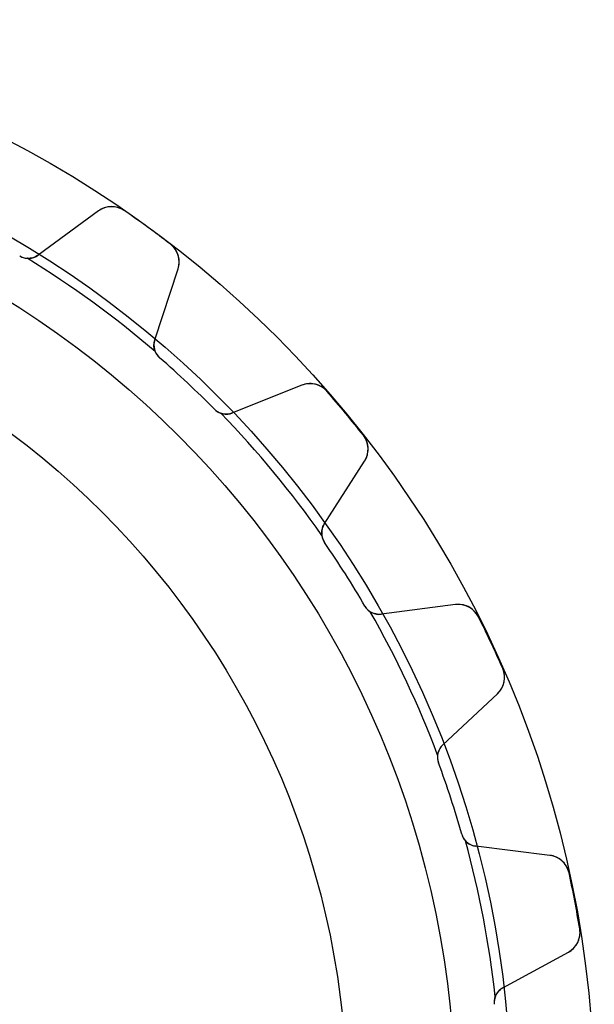
# Model space of a CAD drawing. Units: millimetres. Extents: x -38.9 to 38.9, y -38.9 to 38.9.
# Drawn here: x 18.3 to 38.9, y 3.6 to 38.9 of the extents above; entities that cross this region are included whole.
import ezdxf

# ---------------------------------------------------------------- set-up
doc = ezdxf.new("R2010")
doc.units = ezdxf.units.MM
doc.layers.add('Body027', color=7, linetype='CONTINUOUS')
doc.layers.add('Easydrive', color=7, linetype='CONTINUOUS')

msp = doc.modelspace()

# ---------------------------------------------------------------- linework, layer by layer
at = {"layer": 'Body027'}
for radius in [38.875, 38.875, 38.875, 38.875, 38.875, 38.875, 38.875, 38.875, 35.875, 35.875, 35.875, 35.875, 35.875, 35.875, 35.875, 35.875, 33.875, 33.875, 33.875, 33.875, 33.875, 33.875, 33.875, 33.875]:
    msp.add_circle((0, 0), radius, dxfattribs=at)
at = {"layer": 'Easydrive'}
for p, q in [((21.0783, 32.0163, 26), (18.9144, 30.4326, 26)), ((21.0783, 32.0163, 26), (18.9144, 30.4326, 26)), ((21.0783, 32.0163, -26), (18.9144, 30.4326, -26)), ((21.0783, 32.0163, -26), (18.9144, 30.4326, -26)), ((21.0783, 32.0163, 3.26016), (21.0783, 32.0163, 26)), ((21.0783, 32.0163, 3.26016), (21.0783, 32.0163, 26)), ((21.0783, 32.0163, -26), (21.0783, 32.0163, -3.26016)), ((21.0783, 32.0163, -26), (21.0783, 32.0163, -3.26016)), ((22.0038, 32.0302, 3.32321), (22.0038, 32.0302, 26)), ((22.0038, 32.0302, 3.32321), (22.0038, 32.0302, 26)), ((22.0038, 32.0302, -26), (22.0038, 32.0302, -3.32321)), ((22.0038, 32.0302, -26), (22.0038, 32.0302, -3.32321)), ((23.663, 30.8247, 3.32321), (23.663, 30.8247, 26)), ((23.663, 30.8247, 3.32321), (23.663, 30.8247, 26)), ((23.663, 30.8247, -26), (23.663, 30.8247, -3.32321)), ((23.663, 30.8247, -26), (23.663, 30.8247, -3.32321)), ((18.9144, 30.4326, 2.9616), (18.9144, 30.4326, 26)), ((18.9144, 30.4326, 2.9616), (18.9144, 30.4326, 26)), ((18.9144, 30.4326, -26), (18.9144, 30.4326, -2.9616)), ((18.9144, 30.4326, -26), (18.9144, 30.4326, -2.9616)), ((23.0983, 27.3929, 26), (23.9358, 29.9403, 26)), ((23.0983, 27.3929, 26), (23.9358, 29.9403, 26)), ((23.0983, 27.3929, -26), (23.9358, 29.9403, -26)), ((23.0983, 27.3929, -26), (23.9358, 29.9403, -26)), ((23.9358, 29.9403, 3.26016), (23.9358, 29.9403, 26)), ((23.9358, 29.9403, 3.26016), (23.9358, 29.9403, 26)), ((23.9358, 29.9403, -26), (23.9358, 29.9403, -3.26016)), ((23.9358, 29.9403, -26), (23.9358, 29.9403, -3.26016)), ((23.0983, 27.3929, 2.9616), (23.0983, 27.3929, 26)), ((23.0983, 27.3929, 2.9616), (23.0983, 27.3929, 26)), ((23.0983, 27.3929, -26), (23.0983, 27.3929, -2.9616)), ((23.0983, 27.3929, -26), (23.0983, 27.3929, -2.9616)), ((23.2744, 26.7528, 2.925), (23.2744, 26.7528, 26)), ((23.2744, 26.7528, 2.925), (23.2744, 26.7528, 26)), ((23.2744, 26.7528, -26), (23.2744, 26.7528, -2.925)), ((23.2744, 26.7528, -26), (23.2744, 26.7528, -2.925)), ((28.3783, 25.7685, 26), (25.8885, 24.7727, 26)), ((28.3783, 25.7685, 26), (25.8885, 24.7727, 26)), ((28.3783, 25.7685, -26), (25.8885, 24.7727, -26)), ((28.3783, 25.7685, -26), (25.8885, 24.7727, -26)), ((28.3783, 25.7685, 3.26016), (28.3783, 25.7685, 26)), ((28.3783, 25.7685, 3.26016), (28.3783, 25.7685, 26)), ((28.3783, 25.7685, -26), (28.3783, 25.7685, -3.26016)), ((28.3783, 25.7685, -26), (28.3783, 25.7685, -3.26016)), ((29.2781, 25.5518, 3.32321), (29.2781, 25.5518, 26)), ((29.2781, 25.5518, 3.32321), (29.2781, 25.5518, 26)), ((29.2781, 25.5518, -26), (29.2781, 25.5518, -3.32321)), ((29.2781, 25.5518, -26), (29.2781, 25.5518, -3.32321)), ((25.2386, 24.9083, 2.925), (25.2386, 24.9083, 26)), ((25.2386, 24.9083, 2.925), (25.2386, 24.9083, 26)), ((25.2386, 24.9083, -26), (25.2386, 24.9083, -2.925)), ((25.2386, 24.9083, -26), (25.2386, 24.9083, -2.925)), ((25.8885, 24.7727, 2.9616), (25.8885, 24.7727, 26)), ((25.8885, 24.7727, 2.9616), (25.8885, 24.7727, 26)), ((25.8885, 24.7727, -26), (25.8885, 24.7727, -2.9616)), ((25.8885, 24.7727, -26), (25.8885, 24.7727, -2.9616)), ((30.5853, 23.9716, 3.32321), (30.5853, 23.9716, 26)), ((30.5853, 23.9716, 3.32321), (30.5853, 23.9716, 26)), ((30.5853, 23.9716, -26), (30.5853, 23.9716, -3.32321)), ((30.5853, 23.9716, -26), (30.5853, 23.9716, -3.32321)), ((29.1849, 20.788, 26), (30.6297, 23.0471, 26)), ((29.1849, 20.788, 26), (30.6297, 23.0471, 26)), ((29.1849, 20.788, -26), (30.6297, 23.0471, -26)), ((29.1849, 20.788, -26), (30.6297, 23.0471, -26)), ((30.6297, 23.0471, 3.26016), (30.6297, 23.0471, 26)), ((30.6297, 23.0471, 3.26016), (30.6297, 23.0471, 26)), ((30.6297, 23.0471, -26), (30.6297, 23.0471, -3.26016)), ((30.6297, 23.0471, -26), (30.6297, 23.0471, -3.26016)), ((29.1849, 20.788, 2.9616), (29.1849, 20.788, 26)), ((29.1849, 20.788, 2.9616), (29.1849, 20.788, 26)), ((29.1849, 20.788, -26), (29.1849, 20.788, -2.9616)), ((29.1849, 20.788, -26), (29.1849, 20.788, -2.9616)), ((29.1964, 20.1242, 2.925), (29.1964, 20.1242, 26)), ((29.1964, 20.1242, 2.925), (29.1964, 20.1242, 26)), ((29.1964, 20.1242, -26), (29.1964, 20.1242, -2.925)), ((29.1964, 20.1242, -26), (29.1964, 20.1242, -2.925)), ((30.6401, 17.8492, 2.925), (30.6401, 17.8492, 26)), ((30.6401, 17.8492, 2.925), (30.6401, 17.8492, 26)), ((30.6401, 17.8492, -26), (30.6401, 17.8492, -2.925)), ((30.6401, 17.8492, -26), (30.6401, 17.8492, -2.925)), ((33.8951, 17.9016, 26), (31.2359, 17.5562, 26)), ((33.8951, 17.9016, 26), (31.2359, 17.5562, 26)), ((33.8951, 17.9016, -26), (31.2359, 17.5562, -26)), ((33.8951, 17.9016, -26), (31.2359, 17.5562, -26)), ((33.8951, 17.9016, 3.26016), (33.8951, 17.9016, 26)), ((33.8951, 17.9016, 3.26016), (33.8951, 17.9016, 26)), ((33.8951, 17.9016, -26), (33.8951, 17.9016, -3.26016)), ((33.8951, 17.9016, -26), (33.8951, 17.9016, -3.26016)), ((31.2359, 17.5562, 2.9616), (31.2359, 17.5562, 26)), ((31.2359, 17.5562, 2.9616), (31.2359, 17.5562, 26)), ((31.2359, 17.5562, -26), (31.2359, 17.5562, -2.9616)), ((31.2359, 17.5562, -26), (31.2359, 17.5562, -2.9616)), ((34.7127, 17.4678, 3.32321), (34.7127, 17.4678, 26)), ((34.7127, 17.4678, 3.32321), (34.7127, 17.4678, 26)), ((34.7127, 17.4678, -26), (34.7127, 17.4678, -3.32321)), ((34.7127, 17.4678, -26), (34.7127, 17.4678, -3.32321)), ((35.5859, 15.6122, 3.32321), (35.5859, 15.6122, 26)), ((35.5859, 15.6122, 3.32321), (35.5859, 15.6122, 26)), ((35.5859, 15.6122, -26), (35.5859, 15.6122, -3.32321)), ((35.5859, 15.6122, -26), (35.5859, 15.6122, -3.32321)), ((33.4378, 12.8769, 26), (35.3989, 14.7057, 26)), ((33.4378, 12.8769, 26), (35.3989, 14.7057, 26)), ((33.4378, 12.8769, -26), (35.3989, 14.7057, -26)), ((33.4378, 12.8769, -26), (35.3989, 14.7057, -26)), ((35.3989, 14.7057, 3.26016), (35.3989, 14.7057, 26)), ((35.3989, 14.7057, 3.26016), (35.3989, 14.7057, 26)), ((35.3989, 14.7057, -26), (35.3989, 14.7057, -3.26016)), ((35.3989, 14.7057, -26), (35.3989, 14.7057, -3.26016)), ((33.4378, 12.8769, 2.9616), (33.4378, 12.8769, 26)), ((33.4378, 12.8769, 2.9616), (33.4378, 12.8769, 26)), ((33.4378, 12.8769, -26), (33.4378, 12.8769, -2.9616)), ((33.4378, 12.8769, -26), (33.4378, 12.8769, -2.9616)), ((33.2838, 12.2311, 2.925), (33.2838, 12.2311, 26)), ((33.2838, 12.2311, 2.925), (33.2838, 12.2311, 26)), ((33.2838, 12.2311, -26), (33.2838, 12.2311, -2.925)), ((33.2838, 12.2311, -26), (33.2838, 12.2311, -2.925)), ((34.1164, 9.66853, 2.925), (34.1164, 9.66853, 26)), ((34.1164, 9.66853, 2.925), (34.1164, 9.66853, 26)), ((34.1164, 9.66853, -26), (34.1164, 9.66853, -2.925)), ((34.1164, 9.66853, -26), (34.1164, 9.66853, -2.925)), ((37.2821, 8.9098, 26), (34.6206, 9.2366, 26)), ((34.6206, 9.2366, 2.9616), (34.6206, 9.2366, 26)), ((34.6206, 9.2366, 2.9616), (34.6206, 9.2366, 26)), ((37.2821, 8.9098, 26), (34.6206, 9.2366, 26)), ((37.2821, 8.9098, -26), (34.6206, 9.2366, -26)), ((34.6206, 9.2366, -26), (34.6206, 9.2366, -2.9616)), ((37.2821, 8.9098, -26), (34.6206, 9.2366, -26)), ((34.6206, 9.2366, -26), (34.6206, 9.2366, -2.9616)), ((37.2821, 8.9098, 3.26016), (37.2821, 8.9098, 26)), ((37.2821, 8.9098, 3.26016), (37.2821, 8.9098, 26)), ((37.2821, 8.9098, -26), (37.2821, 8.9098, -3.26016)), ((37.2821, 8.9098, -26), (37.2821, 8.9098, -3.26016)), ((37.9662, 8.28635, 3.32321), (37.9662, 8.28635, 26)), ((37.9662, 8.28635, 3.32321), (37.9662, 8.28635, 26)), ((37.9662, 8.28635, -26), (37.9662, 8.28635, -3.32321)), ((37.9662, 8.28635, -26), (37.9662, 8.28635, -3.32321)), ((38.3505, 6.27186, 3.32321), (38.3505, 6.27186, 26)), ((38.3505, 6.27186, 3.32321), (38.3505, 6.27186, 26)), ((38.3505, 6.27186, -26), (38.3505, 6.27186, -3.32321)), ((38.3505, 6.27186, -26), (38.3505, 6.27186, -3.32321)), ((35.5896, 4.15671, 26), (37.944, 5.44035, 26)), ((35.5896, 4.15671, 26), (37.944, 5.44035, 26)), ((35.5896, 4.15671, -26), (37.944, 5.44035, -26)), ((35.5896, 4.15671, -26), (37.944, 5.44035, -26)), ((37.944, 5.44035, 3.26016), (37.944, 5.44035, 26)), ((37.944, 5.44035, 3.26016), (37.944, 5.44035, 26)), ((37.944, 5.44035, -26), (37.944, 5.44035, -3.26016)), ((37.944, 5.44035, -26), (37.944, 5.44035, -3.26016)), ((35.5896, 4.15671, 2.9616), (35.5896, 4.15671, 26)), ((35.5896, 4.15671, 2.9616), (35.5896, 4.15671, 26)), ((35.5896, 4.15671, -26), (35.5896, 4.15671, -2.9616)), ((35.5896, 4.15671, -26), (35.5896, 4.15671, -2.9616))]:
    msp.add_line(p, q, dxfattribs=at)
for radius in [33.875, 33.875, 33.875, 33.875, 30, 30, 30, 30]:
    msp.add_circle((0, 0), radius, dxfattribs=at)
for centre, radius, start, end in [((21.5508, 31.3708, 26), 0.8, 55.5115, 126.2), ((21.5508, 31.3708, 26), 0.8, 55.5115, 126.2), ((21.5508, 31.3708, -26), 0.8, 55.5115, 126.2), ((21.5508, 31.3708, -26), 0.8, 55.5115, 126.2), ((0, 0, 26), 38.86, 54, 55.512), ((0, 0, 26), 38.86, 54, 55.512), ((0, 0, 3.32321), 38.86, 54, 55.512), ((0, 0, 3.32321), 38.86, 54, 55.512), ((0, 0, -26), 38.86, 54, 55.512), ((0, 0, -26), 38.86, 54, 55.512), ((0, 0, -3.32321), 38.86, 54, 55.512), ((0, 0, -3.32321), 38.86, 54, 55.512), ((0, 0, 26), 38.86, 52.488, 54), ((0, 0, 26), 38.86, 52.488, 54), ((0, 0, 3.32321), 38.86, 52.488, 54), ((0, 0, 3.32321), 38.86, 52.488, 54), ((0, 0, -26), 38.86, 52.488, 54), ((0, 0, -26), 38.86, 52.488, 54), ((0, 0, -3.32321), 38.86, 52.488, 54), ((0, 0, -3.32321), 38.86, 52.488, 54), ((23.1758, 30.1901, 26), 0.8, -18.2002, 52.4885), ((23.1758, 30.1901, 26), 0.8, -18.2002, 52.4885), ((23.1758, 30.1901, -26), 0.8, -18.2002, 52.4885), ((23.1758, 30.1901, -26), 0.8, -18.2002, 52.4885), ((18.5601, 30.9168, 26), 0.6, -120.977, -53.8), ((18.5601, 30.9168, 26), 0.6, -120.977, -53.8), ((18.5601, 30.9168, -26), 0.6, -120.977, -53.8), ((18.5601, 30.9168, -26), 0.6, -120.977, -53.8), ((18.5601, 30.9168, 2.925), 0.6, -120.977, -94.2774), ((18.5601, 30.9168, 2.925), 0.6, -120.977, -94.2774), ((18.5601, 30.9168, -2.925), 0.6, -120.977, -94.2774), ((18.5601, 30.9168, -2.925), 0.6, -120.977, -94.2774), ((0, 0, 2.925), 35.525, 49.4122, 58.5878), ((0, 0, 2.925), 35.525, 49.4122, 58.5878), ((0, 0, -2.925), 35.525, 49.4122, 58.5878), ((0, 0, -2.925), 35.525, 49.4122, 58.5878), ((23.6682, 27.2055, 26), 0.6, 161.8, -131.023), ((23.6682, 27.2055, 26), 0.6, 161.8, -131.023), ((23.6682, 27.2055, -26), 0.6, 161.8, -131.023), ((23.6682, 27.2055, -26), 0.6, 161.8, -131.023), ((23.6682, 27.2055, 2.925), 0.6, -157.723, -131.023), ((23.6682, 27.2055, 2.925), 0.6, -157.723, -131.023), ((23.6682, 27.2055, -2.925), 0.6, -157.723, -131.023), ((23.6682, 27.2055, -2.925), 0.6, -157.723, -131.023), ((0, 0, 26), 35.46, 46.8, 48.9774), ((0, 0, 26), 35.46, 46.8, 48.9774), ((0, 0, 2.925), 35.46, 46.8, 48.9774), ((0, 0, 2.925), 35.46, 46.8, 48.9774), ((0, 0, -26), 35.46, 46.8, 48.9774), ((0, 0, -26), 35.46, 46.8, 48.9774), ((0, 0, -2.925), 35.46, 46.8, 48.9774), ((0, 0, -2.925), 35.46, 46.8, 48.9774), ((0, 0, 26), 35.46, 44.6226, 46.8), ((0, 0, 26), 35.46, 44.6226, 46.8), ((0, 0, 2.925), 35.46, 44.6226, 46.8), ((0, 0, 2.925), 35.46, 44.6226, 46.8), ((0, 0, -26), 35.46, 44.6226, 46.8), ((0, 0, -26), 35.46, 44.6226, 46.8), ((0, 0, -2.925), 35.46, 44.6226, 46.8), ((0, 0, -2.925), 35.46, 44.6226, 46.8), ((28.6754, 25.0257, 26), 0.8, 41.1115, 111.8), ((28.6754, 25.0257, 26), 0.8, 41.1115, 111.8), ((28.6754, 25.0257, -26), 0.8, 41.1115, 111.8), ((28.6754, 25.0257, -26), 0.8, 41.1115, 111.8), ((0, 0, 26), 38.86, 39.6, 41.112), ((0, 0, 26), 38.86, 39.6, 41.112), ((0, 0, 3.32321), 38.86, 39.6, 41.112), ((0, 0, 3.32321), 38.86, 39.6, 41.112), ((0, 0, -26), 38.86, 39.6, 41.112), ((0, 0, -26), 38.86, 39.6, 41.112), ((0, 0, -3.32321), 38.86, 39.6, 41.112), ((0, 0, -3.32321), 38.86, 39.6, 41.112), ((25.6657, 25.3298, 26), 0.6, -135.377, -68.2), ((25.6657, 25.3298, 2.925), 0.6, -135.377, -108.677), ((25.6657, 25.3298, 26), 0.6, -135.377, -68.2), ((25.6657, 25.3298, 2.925), 0.6, -135.377, -108.677), ((25.6657, 25.3298, -26), 0.6, -135.377, -68.2), ((25.6657, 25.3298, -26), 0.6, -135.377, -68.2), ((25.6657, 25.3298, -2.925), 0.6, -135.377, -108.677), ((25.6657, 25.3298, -2.925), 0.6, -135.377, -108.677), ((0, 0, 2.925), 35.525, 35.0122, 44.1878), ((0, 0, 2.925), 35.525, 35.0122, 44.1878), ((0, 0, -2.925), 35.525, 35.0122, 44.1878), ((0, 0, -2.925), 35.525, 35.0122, 44.1878), ((0, 0, 26), 38.86, 38.088, 39.6), ((0, 0, 26), 38.86, 38.088, 39.6), ((0, 0, 3.32321), 38.86, 38.088, 39.6), ((0, 0, 3.32321), 38.86, 38.088, 39.6), ((0, 0, -26), 38.86, 38.088, 39.6), ((0, 0, -26), 38.86, 38.088, 39.6), ((0, 0, -3.32321), 38.86, 38.088, 39.6), ((0, 0, -3.32321), 38.86, 38.088, 39.6), ((29.9557, 23.4781, 26), 0.8, -32.6002, 38.0885), ((29.9557, 23.4781, 26), 0.8, -32.6002, 38.0885), ((29.9557, 23.4781, -26), 0.8, -32.6002, 38.0885), ((29.9557, 23.4781, -26), 0.8, -32.6002, 38.0885), ((29.6904, 20.4647, 26), 0.6, 147.4, -145.423), ((29.6904, 20.4647, 26), 0.6, 147.4, -145.423), ((29.6904, 20.4647, -26), 0.6, 147.4, -145.423), ((29.6904, 20.4647, -26), 0.6, 147.4, -145.423), ((29.6904, 20.4647, 2.925), 0.6, -172.123, -145.423), ((29.6904, 20.4647, 2.925), 0.6, -172.123, -145.423), ((29.6904, 20.4647, -2.925), 0.6, -172.123, -145.423), ((29.6904, 20.4647, -2.925), 0.6, -172.123, -145.423), ((0, 0, 26), 35.46, 32.4, 34.5774), ((0, 0, 26), 35.46, 32.4, 34.5774), ((0, 0, 2.925), 35.46, 32.4, 34.5774), ((0, 0, 2.925), 35.46, 32.4, 34.5774), ((0, 0, -26), 35.46, 32.4, 34.5774), ((0, 0, -26), 35.46, 32.4, 34.5774), ((0, 0, -2.925), 35.46, 32.4, 34.5774), ((0, 0, -2.925), 35.46, 32.4, 34.5774), ((0, 0, 26), 35.46, 30.2226, 32.4), ((0, 0, 26), 35.46, 30.2226, 32.4), ((0, 0, 2.925), 35.46, 30.2226, 32.4), ((0, 0, 2.925), 35.46, 30.2226, 32.4), ((0, 0, -26), 35.46, 30.2226, 32.4), ((0, 0, -26), 35.46, 30.2226, 32.4), ((0, 0, -2.925), 35.46, 30.2226, 32.4), ((0, 0, -2.925), 35.46, 30.2226, 32.4), ((31.1586, 18.1512, 26), 0.6, -149.777, -82.6), ((31.1586, 18.1512, 2.925), 0.6, -149.777, -123.077), ((31.1586, 18.1512, 26), 0.6, -149.777, -82.6), ((31.1586, 18.1512, 2.925), 0.6, -149.777, -123.077), ((31.1586, 18.1512, -26), 0.6, -149.777, -82.6), ((31.1586, 18.1512, -26), 0.6, -149.777, -82.6), ((31.1586, 18.1512, -2.925), 0.6, -149.777, -123.077), ((31.1586, 18.1512, -2.925), 0.6, -149.777, -123.077), ((33.9981, 17.1082, 26), 0.8, 26.7115, 97.4002), ((33.9981, 17.1082, 26), 0.8, 26.7115, 97.4002), ((33.9981, 17.1082, -26), 0.8, 26.7115, 97.4002), ((33.9981, 17.1082, -26), 0.8, 26.7115, 97.4002), ((0, 0, 2.925), 35.525, 20.6122, 29.7878), ((0, 0, 2.925), 35.525, 20.6122, 29.7878), ((0, 0, -2.925), 35.525, 20.6122, 29.7878), ((0, 0, -2.925), 35.525, 20.6122, 29.7878), ((0, 0, 26), 38.86, 25.2, 26.712), ((0, 0, 26), 38.86, 25.2, 26.712), ((0, 0, 3.32321), 38.86, 25.2, 26.712), ((0, 0, 3.32321), 38.86, 25.2, 26.712), ((0, 0, -26), 38.86, 25.2, 26.712), ((0, 0, -26), 38.86, 25.2, 26.712), ((0, 0, -3.32321), 38.86, 25.2, 26.712), ((0, 0, -3.32321), 38.86, 25.2, 26.712), ((0, 0, 26), 38.86, 23.688, 25.2), ((0, 0, 26), 38.86, 23.688, 25.2), ((0, 0, 3.32321), 38.86, 23.688, 25.2), ((0, 0, 3.32321), 38.86, 23.688, 25.2), ((0, 0, -26), 38.86, 23.688, 25.2), ((0, 0, -26), 38.86, 23.688, 25.2), ((0, 0, -3.32321), 38.86, 23.688, 25.2), ((0, 0, -3.32321), 38.86, 23.688, 25.2), ((34.8533, 15.2908, 26), 0.8, -47.0002, 23.6885), ((34.8533, 15.2908, 26), 0.8, -47.0002, 23.6885), ((34.8533, 15.2908, -26), 0.8, -47.0002, 23.6885), ((34.8533, 15.2908, -26), 0.8, -47.0002, 23.6885), ((33.847, 12.4381, 26), 0.6, 133, -159.823), ((33.847, 12.4381, 26), 0.6, 133, -159.823), ((33.847, 12.4381, -26), 0.6, 133, -159.823), ((33.847, 12.4381, -26), 0.6, 133, -159.823), ((33.847, 12.4381, 2.925), 0.6, 173.477, -159.823), ((33.847, 12.4381, 2.925), 0.6, 173.477, -159.823), ((33.847, 12.4381, -2.925), 0.6, 173.477, -159.823), ((33.847, 12.4381, -2.925), 0.6, 173.477, -159.823), ((0, 0, 26), 35.46, 18, 20.1774), ((0, 0, 26), 35.46, 18, 20.1774), ((0, 0, 2.925), 35.46, 18, 20.1774), ((0, 0, 2.925), 35.46, 18, 20.1774), ((0, 0, -26), 35.46, 18, 20.1774), ((0, 0, -26), 35.46, 18, 20.1774), ((0, 0, -2.925), 35.46, 18, 20.1774), ((0, 0, -2.925), 35.46, 18, 20.1774), ((0, 0, 26), 35.46, 15.8226, 18), ((0, 0, 26), 35.46, 15.8226, 18), ((0, 0, 2.925), 35.46, 15.8226, 18), ((0, 0, 2.925), 35.46, 15.8226, 18), ((0, 0, -26), 35.46, 15.8226, 18), ((0, 0, -26), 35.46, 15.8226, 18), ((0, 0, -2.925), 35.46, 15.8226, 18), ((0, 0, -2.925), 35.46, 15.8226, 18), ((34.6937, 9.83213, 26), 0.6, -164.177, -97), ((34.6937, 9.83213, 2.925), 0.6, -164.177, -137.477), ((34.6937, 9.83213, 26), 0.6, -164.177, -97), ((34.6937, 9.83213, 2.925), 0.6, -164.177, -137.477), ((34.6937, 9.83213, -26), 0.6, -164.177, -97), ((34.6937, 9.83213, -26), 0.6, -164.177, -97), ((34.6937, 9.83213, -2.925), 0.6, -164.177, -137.477), ((34.6937, 9.83213, -2.925), 0.6, -164.177, -137.477), ((0, 0, 2.925), 35.525, 6.21218, 15.3878), ((0, 0, 2.925), 35.525, 6.21218, 15.3878), ((0, 0, -2.925), 35.525, 6.21218, 15.3878), ((0, 0, -2.925), 35.525, 6.21218, 15.3878), ((37.1846, 8.11577, 26), 0.8, 12.3115, 83.0002), ((37.1846, 8.11577, 26), 0.8, 12.3115, 83.0002), ((37.1846, 8.11577, -26), 0.8, 12.3115, 83.0002), ((37.1846, 8.11577, -26), 0.8, 12.3115, 83.0002), ((0, 0, 26), 38.86, 10.8, 12.312), ((0, 0, 26), 38.86, 10.8, 12.312), ((0, 0, 3.32321), 38.86, 10.8, 12.312), ((0, 0, 3.32321), 38.86, 10.8, 12.312), ((0, 0, -26), 38.86, 10.8, 12.312), ((0, 0, -26), 38.86, 10.8, 12.312), ((0, 0, -3.32321), 38.86, 10.8, 12.312), ((0, 0, -3.32321), 38.86, 10.8, 12.312), ((0, 0, 26), 38.86, 9.28795, 10.8), ((0, 0, 26), 38.86, 9.28795, 10.8), ((0, 0, 3.32321), 38.86, 9.28795, 10.8), ((0, 0, 3.32321), 38.86, 9.28795, 10.8), ((0, 0, -26), 38.86, 9.28795, 10.8), ((0, 0, -26), 38.86, 9.28795, 10.8), ((0, 0, -3.32321), 38.86, 9.28795, 10.8), ((0, 0, -3.32321), 38.86, 9.28795, 10.8), ((37.561, 6.14273, 26), 0.8, -61.4002, 9.28854), ((37.561, 6.14273, 26), 0.8, -61.4002, 9.28854), ((37.561, 6.14273, -26), 0.8, -61.4002, 9.28854), ((37.561, 6.14273, -26), 0.8, -61.4002, 9.28854), ((35.8768, 3.62992, 26), 0.6, 118.6, -174.223), ((35.8768, 3.62992, 26), 0.6, 118.6, -174.223), ((35.8768, 3.62992, -26), 0.6, 118.6, -174.223), ((35.8768, 3.62992, -26), 0.6, 118.6, -174.223), ((35.8768, 3.62992, 2.925), 0.6, 159.077, -174.223), ((35.8768, 3.62992, 2.925), 0.6, 159.077, -174.223), ((35.8768, 3.62992, -2.925), 0.6, 159.077, -174.223), ((35.8768, 3.62992, -2.925), 0.6, 159.077, -174.223)]:
    msp.add_arc(centre, radius, start, end, dxfattribs=at)
for points, knots in [([(22.0038, 32.0302, 3.32321), (21.8565, 32.1323, 3.32329), (21.6762, 32.1791, 3.31588), (21.5101, 32.1697, 3.30393), (21.3477, 32.1615, 3.29233), (21.1983, 32.1043, 3.27682), (21.0783, 32.0163, 3.26016)], [0, 0, 0, 0, 0.506643, 0.506643, 0.506643, 1, 1, 1, 1]), ([(22.0038, 32.0302, 3.32321), (21.8565, 32.1323, 3.32329), (21.6762, 32.1791, 3.31588), (21.5101, 32.1697, 3.30393), (21.3477, 32.1615, 3.29233), (21.1983, 32.1043, 3.27682), (21.0783, 32.0163, 3.26016)], [0, 0, 0, 0, 0.506643, 0.506643, 0.506643, 1, 1, 1, 1]), ([(22.0038, 32.0302, -3.32321), (21.8565, 32.1323, -3.32329), (21.6762, 32.1791, -3.31588), (21.5101, 32.1697, -3.30393), (21.3477, 32.1615, -3.29233), (21.1983, 32.1043, -3.27682), (21.0783, 32.0163, -3.26016)], [0, 0, 0, 0, 0.506643, 0.506643, 0.506643, 1, 1, 1, 1]), ([(22.0038, 32.0302, -3.32321), (21.8565, 32.1323, -3.32329), (21.6762, 32.1791, -3.31588), (21.5101, 32.1697, -3.30393), (21.3477, 32.1615, -3.29233), (21.1983, 32.1043, -3.27682), (21.0783, 32.0163, -3.26016)], [0, 0, 0, 0, 0.506643, 0.506643, 0.506643, 1, 1, 1, 1]), ([(23.9358, 29.9403, 3.26016), (23.9824, 30.0818, 3.27684), (23.9906, 30.2418, 3.29237), (23.9481, 30.399, 3.30398), (23.9056, 30.5596, 3.3159), (23.8054, 30.7163, 3.32329), (23.663, 30.8247, 3.32321)], [0, 0, 0, 0, 0.494034, 0.494034, 0.494034, 1, 1, 1, 1]), ([(23.9358, 29.9403, 3.26016), (23.9824, 30.0818, 3.27684), (23.9906, 30.2418, 3.29237), (23.9481, 30.399, 3.30398), (23.9056, 30.5596, 3.3159), (23.8054, 30.7163, 3.32329), (23.663, 30.8247, 3.32321)], [0, 0, 0, 0, 0.494034, 0.494034, 0.494034, 1, 1, 1, 1]), ([(23.9358, 29.9403, -3.26016), (23.9824, 30.0818, -3.27684), (23.9906, 30.2418, -3.29237), (23.9481, 30.399, -3.30398), (23.9056, 30.5596, -3.3159), (23.8054, 30.7163, -3.32329), (23.663, 30.8247, -3.32321)], [0, 0, 0, 0, 0.494034, 0.494034, 0.494034, 1, 1, 1, 1]), ([(23.9358, 29.9403, -3.26016), (23.9824, 30.0818, -3.27684), (23.9906, 30.2418, -3.29237), (23.9481, 30.399, -3.30398), (23.9056, 30.5596, -3.3159), (23.8054, 30.7163, -3.32329), (23.663, 30.8247, -3.32321)], [0, 0, 0, 0, 0.494034, 0.494034, 0.494034, 1, 1, 1, 1]), ([(29.2781, 25.5518, 3.32321), (29.1608, 25.6873, 3.32329), (28.9978, 25.7775, 3.31588), (28.8346, 25.8097, 3.30393), (28.6753, 25.8421, 3.29233), (28.5163, 25.8239, 3.27682), (28.3783, 25.7685, 3.26016)], [0, 0, 0, 0, 0.506643, 0.506643, 0.506643, 1, 1, 1, 1]), ([(29.2781, 25.5518, 3.32321), (29.1608, 25.6873, 3.32329), (28.9978, 25.7775, 3.31588), (28.8346, 25.8097, 3.30393), (28.6753, 25.8421, 3.29233), (28.5163, 25.8239, 3.27682), (28.3783, 25.7685, 3.26016)], [0, 0, 0, 0, 0.506643, 0.506643, 0.506643, 1, 1, 1, 1]), ([(29.2781, 25.5518, -3.32321), (29.1608, 25.6873, -3.32329), (28.9978, 25.7775, -3.31588), (28.8346, 25.8097, -3.30393), (28.6753, 25.8421, -3.29233), (28.5163, 25.8239, -3.27682), (28.3783, 25.7685, -3.26016)], [0, 0, 0, 0, 0.506643, 0.506643, 0.506643, 1, 1, 1, 1]), ([(29.2781, 25.5518, -3.32321), (29.1608, 25.6873, -3.32329), (28.9978, 25.7775, -3.31588), (28.8346, 25.8097, -3.30393), (28.6753, 25.8421, -3.29233), (28.5163, 25.8239, -3.27682), (28.3783, 25.7685, -3.26016)], [0, 0, 0, 0, 0.506643, 0.506643, 0.506643, 1, 1, 1, 1]), ([(30.6297, 23.0471, 3.26016), (30.71, 23.1725, 3.27684), (30.7577, 23.3254, 3.29237), (30.7556, 23.4883, 3.30398), (30.7544, 23.6544, 3.3159), (30.6963, 23.8312, 3.32329), (30.5853, 23.9716, 3.32321)], [0, 0, 0, 0, 0.494034, 0.494034, 0.494034, 1, 1, 1, 1]), ([(30.6297, 23.0471, 3.26016), (30.71, 23.1725, 3.27684), (30.7577, 23.3254, 3.29237), (30.7556, 23.4883, 3.30398), (30.7544, 23.6544, 3.3159), (30.6963, 23.8312, 3.32329), (30.5853, 23.9716, 3.32321)], [0, 0, 0, 0, 0.494034, 0.494034, 0.494034, 1, 1, 1, 1]), ([(30.6297, 23.0471, -3.26016), (30.71, 23.1725, -3.27684), (30.7577, 23.3254, -3.29237), (30.7556, 23.4883, -3.30398), (30.7544, 23.6544, -3.3159), (30.6963, 23.8312, -3.32329), (30.5853, 23.9716, -3.32321)], [0, 0, 0, 0, 0.494034, 0.494034, 0.494034, 1, 1, 1, 1]), ([(30.6297, 23.0471, -3.26016), (30.71, 23.1725, -3.27684), (30.7577, 23.3254, -3.29237), (30.7556, 23.4883, -3.30398), (30.7544, 23.6544, -3.3159), (30.6963, 23.8312, -3.32329), (30.5853, 23.9716, -3.32321)], [0, 0, 0, 0, 0.494034, 0.494034, 0.494034, 1, 1, 1, 1]), ([(34.7127, 17.4678, 3.32321), (34.6328, 17.6283, 3.32329), (34.4974, 17.7562, 3.31588), (34.3473, 17.828, 3.30393), (34.201, 17.899, 3.29233), (34.0426, 17.9209, 3.27682), (33.8951, 17.9016, 3.26016)], [0, 0, 0, 0, 0.506643, 0.506643, 0.506643, 1, 1, 1, 1]), ([(34.7127, 17.4678, 3.32321), (34.6328, 17.6283, 3.32329), (34.4974, 17.7562, 3.31588), (34.3473, 17.828, 3.30393), (34.201, 17.899, 3.29233), (34.0426, 17.9209, 3.27682), (33.8951, 17.9016, 3.26016)], [0, 0, 0, 0, 0.506643, 0.506643, 0.506643, 1, 1, 1, 1]), ([(34.7127, 17.4678, -3.32321), (34.6328, 17.6283, -3.32329), (34.4974, 17.7562, -3.31588), (34.3473, 17.828, -3.30393), (34.201, 17.899, -3.29233), (34.0426, 17.9209, -3.27682), (33.8951, 17.9016, -3.26016)], [0, 0, 0, 0, 0.506643, 0.506643, 0.506643, 1, 1, 1, 1]), ([(34.7127, 17.4678, -3.32321), (34.6328, 17.6283, -3.32329), (34.4974, 17.7562, -3.31588), (34.3473, 17.828, -3.30393), (34.201, 17.899, -3.29233), (34.0426, 17.9209, -3.27682), (33.8951, 17.9016, -3.26016)], [0, 0, 0, 0, 0.506643, 0.506643, 0.506643, 1, 1, 1, 1]), ([(35.3989, 14.7057, 3.26016), (35.508, 14.8072, 3.27684), (35.5922, 14.9435, 3.29237), (35.6307, 15.1018, 3.30398), (35.6708, 15.263, 3.3159), (35.6585, 15.4486, 3.32329), (35.5859, 15.6122, 3.32321)], [0, 0, 0, 0, 0.494034, 0.494034, 0.494034, 1, 1, 1, 1]), ([(35.3989, 14.7057, 3.26016), (35.508, 14.8072, 3.27684), (35.5922, 14.9435, 3.29237), (35.6307, 15.1018, 3.30398), (35.6708, 15.263, 3.3159), (35.6585, 15.4486, 3.32329), (35.5859, 15.6122, 3.32321)], [0, 0, 0, 0, 0.494034, 0.494034, 0.494034, 1, 1, 1, 1]), ([(35.3989, 14.7057, -3.26016), (35.508, 14.8072, -3.27684), (35.5922, 14.9435, -3.29237), (35.6307, 15.1018, -3.30398), (35.6708, 15.263, -3.3159), (35.6585, 15.4486, -3.32329), (35.5859, 15.6122, -3.32321)], [0, 0, 0, 0, 0.494034, 0.494034, 0.494034, 1, 1, 1, 1]), ([(35.3989, 14.7057, -3.26016), (35.508, 14.8072, -3.27684), (35.5922, 14.9435, -3.29237), (35.6307, 15.1018, -3.30398), (35.6708, 15.263, -3.3159), (35.6585, 15.4486, -3.32329), (35.5859, 15.6122, -3.32321)], [0, 0, 0, 0, 0.494034, 0.494034, 0.494034, 1, 1, 1, 1]), ([(37.9662, 8.28635, 3.32321), (37.9287, 8.46161, 3.32329), (37.8294, 8.61917, 3.31588), (37.7019, 8.72605, 3.30393), (37.5778, 8.83119, 3.29233), (37.4298, 8.89179, 3.27682), (37.2821, 8.9098, 3.26016)], [0, 0, 0, 0, 0.506643, 0.506643, 0.506643, 1, 1, 1, 1]), ([(37.9662, 8.28635, 3.32321), (37.9287, 8.46161, 3.32329), (37.8294, 8.61917, 3.31588), (37.7019, 8.72605, 3.30393), (37.5778, 8.83119, 3.29233), (37.4298, 8.89179, 3.27682), (37.2821, 8.9098, 3.26016)], [0, 0, 0, 0, 0.506643, 0.506643, 0.506643, 1, 1, 1, 1]), ([(37.9662, 8.28635, -3.32321), (37.9287, 8.46161, -3.32329), (37.8294, 8.61917, -3.31588), (37.7019, 8.72605, -3.30393), (37.5778, 8.83119, -3.29233), (37.4298, 8.89179, -3.27682), (37.2821, 8.9098, -3.26016)], [0, 0, 0, 0, 0.506643, 0.506643, 0.506643, 1, 1, 1, 1]), ([(37.9662, 8.28635, -3.32321), (37.9287, 8.46161, -3.32329), (37.8294, 8.61917, -3.31588), (37.7019, 8.72605, -3.30393), (37.5778, 8.83119, -3.29233), (37.4298, 8.89179, -3.27682), (37.2821, 8.9098, -3.26016)], [0, 0, 0, 0, 0.506643, 0.506643, 0.506643, 1, 1, 1, 1]), ([(37.944, 5.44035, 3.26016), (38.0748, 5.51155, 3.27684), (38.1903, 5.6226, 3.29237), (38.2669, 5.76631, 3.30398), (38.3459, 5.9125, 3.3159), (38.3801, 6.09534, 3.32329), (38.3505, 6.27186, 3.32321)], [0, 0, 0, 0, 0.494034, 0.494034, 0.494034, 1, 1, 1, 1]), ([(37.944, 5.44035, 3.26016), (38.0748, 5.51155, 3.27684), (38.1903, 5.6226, 3.29237), (38.2669, 5.76631, 3.30398), (38.3459, 5.9125, 3.3159), (38.3801, 6.09534, 3.32329), (38.3505, 6.27186, 3.32321)], [0, 0, 0, 0, 0.494034, 0.494034, 0.494034, 1, 1, 1, 1]), ([(37.944, 5.44035, -3.26016), (38.0748, 5.51155, -3.27684), (38.1903, 5.6226, -3.29237), (38.2669, 5.76631, -3.30398), (38.3459, 5.9125, -3.3159), (38.3801, 6.09534, -3.32329), (38.3505, 6.27186, -3.32321)], [0, 0, 0, 0, 0.494034, 0.494034, 0.494034, 1, 1, 1, 1]), ([(37.944, 5.44035, -3.26016), (38.0748, 5.51155, -3.27684), (38.1903, 5.6226, -3.29237), (38.2669, 5.76631, -3.30398), (38.3459, 5.9125, -3.3159), (38.3801, 6.09534, -3.32329), (38.3505, 6.27186, -3.32321)], [0, 0, 0, 0, 0.494034, 0.494034, 0.494034, 1, 1, 1, 1])]:
    msp.add_open_spline(points, degree=3, knots=knots, dxfattribs=at)
for points in [[(18.9144, 30.4326, 2.9616), (18.8051, 30.3521, 2.94655), (18.6628, 30.3072, 2.93303), (18.5153, 30.3185, 2.925)], [(18.9144, 30.4326, 2.9616), (18.8051, 30.3521, 2.94655), (18.6628, 30.3072, 2.93303), (18.5153, 30.3185, 2.925)], [(18.9144, 30.4326, -2.9616), (18.8051, 30.3521, -2.94655), (18.6628, 30.3072, -2.93303), (18.5153, 30.3185, -2.925)], [(18.9144, 30.4326, -2.9616), (18.8051, 30.3521, -2.94655), (18.6628, 30.3072, -2.93303), (18.5153, 30.3185, -2.925)], [(23.113, 26.978, 2.925), (23.0568, 27.1148, 2.93303), (23.0555, 27.264, 2.94655), (23.0983, 27.3929, 2.9616)], [(23.113, 26.978, 2.925), (23.0568, 27.1148, 2.93303), (23.0555, 27.264, 2.94655), (23.0983, 27.3929, 2.9616)], [(23.113, 26.978, -2.925), (23.0568, 27.1148, -2.93303), (23.0555, 27.264, -2.94655), (23.0983, 27.3929, -2.9616)], [(23.113, 26.978, -2.925), (23.0568, 27.1148, -2.93303), (23.0555, 27.264, -2.94655), (23.0983, 27.3929, -2.9616)], [(25.8885, 24.7727, 2.9616), (25.7625, 24.7219, 2.94655), (25.6135, 24.7138, 2.93303), (25.4735, 24.7614, 2.925)], [(25.8885, 24.7727, 2.9616), (25.7625, 24.7219, 2.94655), (25.6135, 24.7138, 2.93303), (25.4735, 24.7614, 2.925)], [(25.8885, 24.7727, -2.9616), (25.7625, 24.7219, -2.94655), (25.6135, 24.7138, -2.93303), (25.4735, 24.7614, -2.925)], [(25.8885, 24.7727, -2.9616), (25.7625, 24.7219, -2.94655), (25.6135, 24.7138, -2.93303), (25.4735, 24.7614, -2.925)], [(29.096, 20.3825, 2.925), (29.0756, 20.5289, 2.93303), (29.1114, 20.6738, 2.94655), (29.1849, 20.788, 2.9616)], [(29.096, 20.3825, 2.925), (29.0756, 20.5289, 2.93303), (29.1114, 20.6738, 2.94655), (29.1849, 20.788, 2.9616)], [(29.096, 20.3825, -2.925), (29.0756, 20.5289, -2.93303), (29.1114, 20.6738, -2.94655), (29.1849, 20.788, -2.9616)], [(29.096, 20.3825, -2.925), (29.0756, 20.5289, -2.93303), (29.1114, 20.6738, -2.94655), (29.1849, 20.788, -2.9616)], [(31.2359, 17.5562, 2.9616), (31.1012, 17.5384, 2.94655), (30.9549, 17.5676, 2.93303), (30.8311, 17.6484, 2.925)], [(31.2359, 17.5562, 2.9616), (31.1012, 17.5384, 2.94655), (30.9549, 17.5676, 2.93303), (30.8311, 17.6484, 2.925)], [(31.2359, 17.5562, -2.9616), (31.1012, 17.5384, -2.94655), (30.9549, 17.5676, -2.93303), (30.8311, 17.6484, -2.925)], [(31.2359, 17.5562, -2.9616), (31.1012, 17.5384, -2.94655), (30.9549, 17.5676, -2.93303), (30.8311, 17.6484, -2.925)], [(33.2509, 12.5062, 2.925), (33.2675, 12.6532, 2.93303), (33.3382, 12.7845, 2.94655), (33.4378, 12.8769, 2.9616)], [(33.2509, 12.5062, 2.925), (33.2675, 12.6532, 2.93303), (33.3382, 12.7845, 2.94655), (33.4378, 12.8769, 2.9616)], [(33.2509, 12.5062, -2.925), (33.2675, 12.6532, -2.93303), (33.3382, 12.7845, -2.94655), (33.4378, 12.8769, -2.9616)], [(33.2509, 12.5062, -2.925), (33.2675, 12.6532, -2.93303), (33.3382, 12.7845, -2.94655), (33.4378, 12.8769, -2.9616)], [(34.6206, 9.2366, 2.9616), (34.4857, 9.25279, 2.94655), (34.3513, 9.31749, 2.93303), (34.2515, 9.4266, 2.925)], [(34.6206, 9.2366, 2.9616), (34.4857, 9.25279, 2.94655), (34.3513, 9.31749, 2.93303), (34.2515, 9.4266, 2.925)], [(34.6206, 9.2366, -2.9616), (34.4857, 9.25279, -2.94655), (34.3513, 9.31749, -2.93303), (34.2515, 9.4266, -2.925)], [(34.6206, 9.2366, -2.9616), (34.4857, 9.25279, -2.94655), (34.3513, 9.31749, -2.93303), (34.2515, 9.4266, -2.925)], [(35.3164, 3.84418, 2.925), (35.369, 3.98237, 2.93303), (35.4702, 4.09202, 2.94655), (35.5896, 4.15671, 2.9616)], [(35.3164, 3.84418, 2.925), (35.369, 3.98237, 2.93303), (35.4702, 4.09202, 2.94655), (35.5896, 4.15671, 2.9616)], [(35.3164, 3.84418, -2.925), (35.369, 3.98237, -2.93303), (35.4702, 4.09202, -2.94655), (35.5896, 4.15671, -2.9616)], [(35.3164, 3.84418, -2.925), (35.369, 3.98237, -2.93303), (35.4702, 4.09202, -2.94655), (35.5896, 4.15671, -2.9616)]]:
    msp.add_open_spline(points, degree=3, dxfattribs=at)

doc.saveas('drawing.dxf')
